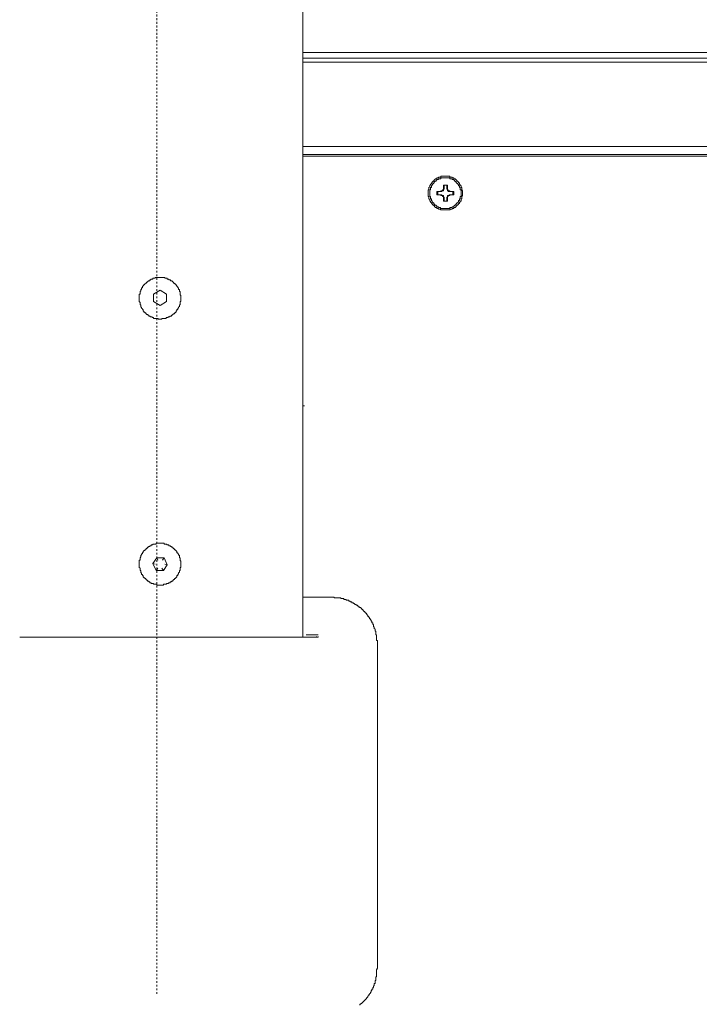
# Model space of a CAD drawing. Units: inches. Extents: x -520 to 3200, y -1062 to 1739.
# Drawn here: x 161 to 292, y 629 to 819 of the extents above; entities that cross this region are included whole.
import ezdxf

# ---------------------------------------------------------------- set-up
doc = ezdxf.new("R2010")
doc.units = ezdxf.units.IN
doc.header["$MEASUREMENT"] = 0
doc.linetypes.add('AI-Linetype-1', pattern=[0.705556, 0.352778, -0.352778])
doc.layers.add('图层 1', color=7, linetype='Continuous')

msp = doc.modelspace()

# ---------------------------------------------------------------- linework, layer by layer
at = {"layer": '图层 1', "color": 7, "linetype": 'AI-Linetype-1', "lineweight": 5}
msp.add_lwpolyline([(187.61, 630.82), (187.61, 1066.77)], dxfattribs=at)
at = {"layer": '图层 1', "color": 7, "lineweight": 9}
for points in [[(215.76, 699.55), (215.76, 1067.28)], [(416.72, 812.23), (215.76, 812.23)], [(416.72, 811.13), (215.76, 811.13)], [(415.96, 810.36), (215.76, 810.36)], [(396.16, 794.11), (215.76, 794.11)], [(396.16, 792.56), (215.76, 792.56)], [(215.76, 792.26), (395.86, 792.26)], [(246.56, 785.15), (246.56, 785.29), (246.56, 785.44), (246.56, 785.6), (246.4, 785.76), (246.4, 785.92), (246.4, 786.07), (246.4, 786.22), (246.24, 786.22), (246.24, 786.37), (246.24, 786.53), (246.07, 786.69), (246.07, 786.83), (245.92, 786.83), (245.92, 786.99), (245.92, 787.15), (245.78, 787.15), (245.78, 787.31), (245.64, 787.31), (245.64, 787.46), (245.46, 787.46), (245.46, 787.61), (245.31, 787.61), (245.31, 787.76), (245.15, 787.76), (245.15, 787.92), (244.99, 787.92), (244.86, 787.92), (244.86, 788.08), (244.69, 788.08), (244.53, 788.08), (244.53, 788.23), (244.39, 788.23), (244.23, 788.23), (244.07, 788.23), (244.07, 788.38), (243.93, 788.38), (243.77, 788.38), (243.61, 788.38), (243.48, 788.38), (243.32, 788.38), (243.15, 788.38), (242.99, 788.38), (242.84, 788.38), (242.7, 788.38), (242.54, 788.38), (242.37, 788.38), (242.37, 788.23), (242.21, 788.23), (242.06, 788.23), (241.91, 788.23), (241.91, 788.08), (241.75, 788.08), (241.59, 788.08), (241.59, 787.92), (241.45, 787.92), (241.29, 787.92), (241.29, 787.76), (241.13, 787.76), (241.13, 787.61), (240.97, 787.61), (240.97, 787.46), (240.83, 787.46), (240.83, 787.31), (240.67, 787.31), (240.67, 787.15), (240.53, 787.15), (240.53, 786.99), (240.34, 786.83), (240.34, 786.69), (240.21, 786.69), (240.21, 786.53), (240.21, 786.37), (240.07, 786.22), (240.07, 786.07), (240.07, 785.92), (240.07, 785.76), (239.91, 785.76), (239.91, 785.6), (239.91, 785.44), (239.91, 785.29), (239.91, 785.15), (239.91, 784.98), (239.91, 784.83), (239.91, 784.67), (239.91, 784.51), (240.07, 784.51), (240.07, 784.37), (240.07, 784.21), (240.07, 784.06), (240.21, 783.9), (240.21, 783.75), (240.21, 783.59), (240.34, 783.59), (240.34, 783.43), (240.53, 783.29), (240.53, 783.13), (240.67, 783.13), (240.67, 782.97), (240.83, 782.97), (240.83, 782.81), (240.97, 782.81), (240.97, 782.67), (241.13, 782.67), (241.13, 782.5), (241.29, 782.5), (241.29, 782.35), (241.45, 782.35), (241.59, 782.35), (241.59, 782.2), (241.75, 782.2), (241.91, 782.2), (241.91, 782.04), (242.06, 782.04), (242.21, 782.04), (242.37, 781.9), (242.54, 781.9), (242.7, 781.9), (242.84, 781.9), (242.99, 781.9), (243.15, 781.9), (243.32, 781.9), (243.48, 781.9), (243.61, 781.9), (243.77, 781.9), (243.93, 781.9), (244.07, 781.9), (244.23, 782.04), (244.39, 782.04), (244.53, 782.04), (244.53, 782.2), (244.69, 782.2), (244.86, 782.2), (244.86, 782.35), (244.99, 782.35), (245.15, 782.35), (245.15, 782.5), (245.31, 782.5), (245.31, 782.67), (245.46, 782.67), (245.46, 782.81), (245.64, 782.81), (245.64, 782.97), (245.78, 782.97), (245.78, 783.13), (245.92, 783.13), (245.92, 783.29), (245.92, 783.43), (246.07, 783.43), (246.07, 783.59), (246.24, 783.59), (246.24, 783.75), (246.24, 783.9), (246.24, 784.06), (246.4, 784.06), (246.4, 784.21), (246.4, 784.37), (246.4, 784.51), (246.56, 784.67), (246.56, 784.83), (246.56, 784.98), (246.56, 785.15), (246.56, 785.15)], [(246.24, 785.15), (246.24, 785.29), (246.24, 785.44), (246.24, 785.6), (246.24, 785.76), (246.07, 785.76), (246.07, 785.92), (246.07, 786.07), (246.07, 786.22), (245.92, 786.22), (245.92, 786.37), (245.92, 786.53), (245.78, 786.53), (245.78, 786.69), (245.78, 786.83), (245.64, 786.83), (245.64, 786.99), (245.46, 786.99), (245.46, 787.15), (245.31, 787.15), (245.31, 787.31), (245.15, 787.31), (245.15, 787.46), (244.99, 787.46), (244.99, 787.61), (244.86, 787.61), (244.86, 787.76), (244.69, 787.76), (244.53, 787.76), (244.53, 787.92), (244.39, 787.92), (244.23, 787.92), (244.07, 787.92), (244.07, 788.08), (243.93, 788.08), (243.77, 788.08), (243.61, 788.08), (243.48, 788.08), (243.32, 788.08), (243.15, 788.08), (242.99, 788.08), (242.84, 788.08), (242.7, 788.08), (242.54, 788.08), (242.37, 788.08), (242.37, 787.92), (242.21, 787.92), (242.06, 787.92), (241.91, 787.92), (241.91, 787.76), (241.75, 787.76), (241.59, 787.76), (241.59, 787.61), (241.45, 787.61), (241.45, 787.46), (241.29, 787.46), (241.13, 787.31), (240.97, 787.15), (240.97, 786.99), (240.83, 786.99), (240.83, 786.83), (240.67, 786.83), (240.67, 786.69), (240.53, 786.53), (240.53, 786.37), (240.53, 786.22), (240.34, 786.22), (240.34, 786.07), (240.34, 785.92), (240.34, 785.76), (240.21, 785.76), (240.21, 785.6), (240.21, 785.44), (240.21, 785.29), (240.21, 785.15), (240.21, 784.98), (240.21, 784.83), (240.21, 784.67), (240.21, 784.51), (240.34, 784.51), (240.34, 784.37), (240.34, 784.21), (240.34, 784.06), (240.53, 784.06), (240.53, 783.9), (240.53, 783.75), (240.67, 783.59), (240.67, 783.43), (240.83, 783.43), (240.83, 783.29), (240.97, 783.29), (240.97, 783.13), (241.13, 782.97), (241.29, 782.81), (241.45, 782.81), (241.45, 782.67), (241.59, 782.67), (241.59, 782.5), (241.75, 782.5), (241.91, 782.5), (241.91, 782.35), (242.06, 782.35), (242.21, 782.35), (242.37, 782.2), (242.54, 782.2), (242.7, 782.2), (242.84, 782.2), (242.99, 782.2), (243.15, 782.2), (243.32, 782.2), (243.48, 782.2), (243.61, 782.2), (243.77, 782.2), (243.93, 782.2), (244.07, 782.2), (244.07, 782.35), (244.23, 782.35), (244.39, 782.35), (244.53, 782.35), (244.53, 782.5), (244.69, 782.5), (244.86, 782.5), (244.86, 782.67), (244.99, 782.67), (244.99, 782.81), (245.15, 782.81), (245.15, 782.97), (245.31, 782.97), (245.31, 783.13), (245.46, 783.13), (245.46, 783.29), (245.64, 783.29), (245.64, 783.43), (245.78, 783.43), (245.78, 783.59), (245.78, 783.75), (245.92, 783.75), (245.92, 783.9), (245.92, 784.06), (246.07, 784.06), (246.07, 784.21), (246.07, 784.37), (246.07, 784.51), (246.24, 784.51), (246.24, 784.67), (246.24, 784.83), (246.24, 784.98), (246.24, 785.15), (246.24, 785.15)], [(242.21, 785.44), (242.37, 785.44), (242.37, 785.6), (242.54, 785.6), (242.7, 785.6), (242.7, 785.76), (242.84, 785.76), (242.84, 785.92), (242.84, 786.07), (242.84, 786.22)], [(242.21, 785.44), (242.37, 785.44), (242.54, 785.44), (242.54, 785.6), (242.7, 785.6), (242.84, 785.6), (242.84, 785.76), (242.84, 785.92), (242.99, 785.92), (242.99, 786.07), (242.99, 786.22)], [(242.84, 786.69), (242.84, 786.22)], [(243.61, 786.69), (242.84, 786.69)], [(242.99, 786.69), (242.84, 786.69)], [(242.99, 786.69), (242.99, 786.22)], [(243.48, 786.69), (242.99, 786.69)], [(243.48, 786.69), (243.61, 786.69)], [(243.48, 786.22), (243.48, 786.69)], [(243.48, 786.22), (243.48, 786.07), (243.48, 785.92), (243.61, 785.92), (243.61, 785.76), (243.61, 785.6), (243.77, 785.6), (243.77, 785.44), (243.93, 785.44), (244.07, 785.44), (244.23, 785.44)], [(243.61, 786.22), (243.61, 786.69)], [(243.61, 786.22), (243.61, 786.07), (243.61, 785.92), (243.61, 785.76), (243.77, 785.76), (243.77, 785.6), (243.93, 785.6), (244.07, 785.6), (244.07, 785.44), (244.23, 785.44)], [(242.21, 785.44), (241.59, 785.44)], [(241.59, 785.44), (241.59, 784.83)], [(241.75, 785.44), (241.59, 785.44)], [(241.59, 784.83), (242.21, 784.83)], [(241.75, 784.83), (241.59, 784.83)], [(242.21, 785.44), (241.75, 785.44)], [(241.75, 785.44), (241.75, 784.83)], [(241.75, 784.83), (242.21, 784.83)], [(242.84, 784.06), (242.84, 784.21), (242.84, 784.37), (242.84, 784.51), (242.7, 784.51), (242.7, 784.67), (242.54, 784.67), (242.37, 784.67), (242.37, 784.83), (242.21, 784.83)], [(242.99, 784.06), (242.99, 784.21), (242.99, 784.37), (242.84, 784.37), (242.84, 784.51), (242.84, 784.67), (242.7, 784.67), (242.54, 784.67), (242.54, 784.83), (242.37, 784.83), (242.21, 784.83)], [(242.84, 784.06), (242.84, 783.59)], [(242.99, 784.06), (242.99, 783.59)], [(244.23, 784.83), (244.07, 784.83), (243.93, 784.83), (243.93, 784.67), (243.77, 784.67), (243.61, 784.67), (243.61, 784.51), (243.61, 784.37), (243.48, 784.37), (243.48, 784.21), (243.48, 784.06)], [(243.48, 783.59), (243.48, 784.06)], [(244.23, 784.83), (244.07, 784.83), (244.07, 784.67), (243.93, 784.67), (243.77, 784.67), (243.77, 784.51), (243.61, 784.51), (243.61, 784.37), (243.61, 784.21), (243.61, 784.06)], [(243.61, 783.59), (243.61, 784.06)], [(244.86, 785.44), (244.23, 785.44)], [(244.69, 785.44), (244.23, 785.44)], [(244.23, 784.83), (244.86, 784.83)], [(244.23, 784.83), (244.69, 784.83)], [(244.69, 784.83), (244.69, 785.44)], [(244.69, 785.44), (244.86, 785.44)], [(244.69, 784.83), (244.86, 784.83)], [(244.86, 784.83), (244.86, 785.44)], [(242.84, 783.59), (243.61, 783.59)], [(242.99, 783.59), (242.84, 783.59)], [(242.99, 783.59), (243.48, 783.59)], [(243.48, 783.59), (243.61, 783.59)], [(192.25, 764.86), (192.25, 765.02), (192.25, 765.17), (192.25, 765.33), (192.25, 765.48), (192.09, 765.48), (192.09, 765.64), (192.09, 765.8), (192.09, 765.94), (192.09, 766.09), (191.95, 766.25), (191.95, 766.41), (191.95, 766.56), (191.77, 766.56), (191.77, 766.73), (191.77, 766.87), (191.63, 766.87), (191.63, 767.03), (191.46, 767.19), (191.46, 767.34), (191.33, 767.34), (191.33, 767.5), (191.17, 767.5), (191.17, 767.64), (191, 767.64), (191, 767.8), (190.84, 767.8), (190.84, 767.96), (190.7, 767.96), (190.7, 768.12), (190.56, 768.12), (190.56, 768.27), (190.41, 768.27), (190.24, 768.27), (190.24, 768.42), (190.08, 768.42), (189.92, 768.42), (189.92, 768.58), (189.76, 768.58), (189.6, 768.58), (189.6, 768.74), (189.45, 768.74), (189.3, 768.74), (189.15, 768.74), (189.15, 768.88), (189.01, 768.88), (188.88, 768.88), (188.69, 768.88), (188.55, 768.88), (188.39, 768.88), (188.23, 768.88), (188.06, 768.88), (187.91, 768.88), (187.77, 768.88), (187.6, 768.88), (187.44, 768.88), (187.28, 768.88), (187.28, 768.74), (187.13, 768.74), (186.98, 768.74), (186.84, 768.74), (186.84, 768.58), (186.68, 768.58), (186.52, 768.58), (186.38, 768.42), (186.22, 768.42), (186.22, 768.27), (186.06, 768.27), (185.9, 768.27), (185.9, 768.12), (185.77, 768.12), (185.77, 767.96), (185.61, 767.96), (185.61, 767.8), (185.45, 767.8), (185.29, 767.64), (185.29, 767.5), (185.12, 767.5), (185.12, 767.34), (184.99, 767.34), (184.99, 767.19), (184.83, 767.19), (184.83, 767.03), (184.83, 766.87), (184.66, 766.87), (184.66, 766.73), (184.66, 766.56), (184.53, 766.56), (184.53, 766.41), (184.53, 766.25), (184.36, 766.25), (184.36, 766.09), (184.36, 765.94), (184.36, 765.8), (184.36, 765.64), (184.2, 765.64), (184.2, 765.48), (184.2, 765.33), (184.2, 765.17), (184.2, 765.02), (184.2, 764.86), (184.2, 764.71), (184.2, 764.55), (184.2, 764.4), (184.2, 764.25), (184.36, 764.08), (184.36, 763.93), (184.36, 763.78), (184.36, 763.63), (184.53, 763.63), (184.53, 763.48), (184.53, 763.32), (184.53, 763.16), (184.66, 763.16), (184.66, 763), (184.83, 762.85), (184.83, 762.7), (184.99, 762.7), (184.99, 762.55), (184.99, 762.39), (185.12, 762.39), (185.12, 762.23), (185.29, 762.23), (185.29, 762.07), (185.45, 762.07), (185.45, 761.91), (185.61, 761.91), (185.61, 761.77), (185.77, 761.77), (185.9, 761.62), (186.06, 761.62), (186.06, 761.46), (186.22, 761.46), (186.38, 761.31), (186.52, 761.31), (186.68, 761.31), (186.68, 761.14), (186.84, 761.14), (186.98, 761.14), (186.98, 761), (187.13, 761), (187.28, 761), (187.44, 761), (187.6, 761), (187.77, 761), (187.91, 760.84), (188.06, 760.84), (188.23, 760.84), (188.39, 760.84), (188.55, 760.84), (188.55, 761), (188.69, 761), (188.88, 761), (189.01, 761), (189.15, 761), (189.3, 761), (189.45, 761.14), (189.6, 761.14), (189.76, 761.14), (189.76, 761.31), (189.92, 761.31), (190.08, 761.31), (190.08, 761.46), (190.24, 761.46), (190.41, 761.46), (190.41, 761.62), (190.56, 761.62), (190.7, 761.77), (190.84, 761.91), (191, 761.91), (191, 762.07), (191.17, 762.07), (191.17, 762.23), (191.33, 762.23), (191.33, 762.39), (191.46, 762.55), (191.46, 762.7), (191.63, 762.7), (191.63, 762.85), (191.63, 763), (191.77, 763), (191.77, 763.16), (191.95, 763.32), (191.95, 763.48), (191.95, 763.63), (192.09, 763.63), (192.09, 763.78), (192.09, 763.93), (192.09, 764.08), (192.09, 764.25), (192.25, 764.25), (192.25, 764.4), (192.25, 764.55), (192.25, 764.71), (192.25, 764.86), (192.25, 764.86)], [(188.23, 766.41), (186.98, 765.64)], [(186.98, 765.64), (186.98, 764.25)], [(189.45, 765.64), (188.23, 766.41)], [(189.45, 764.25), (189.45, 765.64)], [(186.98, 764.25), (188.23, 763.48)], [(188.23, 763.48), (189.45, 764.25)], [(215.76, 744.13), (215.76, 699.55)], [(215.76, 744.13), (216.08, 744.13)], [(192.25, 713.63), (192.25, 713.79), (192.25, 713.95), (192.25, 714.1), (192.25, 714.26), (192.09, 714.26), (192.09, 714.41), (192.09, 714.57), (192.09, 714.72), (192.09, 714.87), (191.95, 714.87), (191.95, 715.03), (191.95, 715.19), (191.95, 715.35), (191.77, 715.35), (191.77, 715.48), (191.77, 715.64), (191.63, 715.64), (191.63, 715.8), (191.46, 715.8), (191.46, 715.96), (191.46, 716.12), (191.33, 716.12), (191.33, 716.26), (191.17, 716.26), (191.17, 716.42), (191, 716.42), (191, 716.58), (190.84, 716.58), (190.84, 716.73), (190.7, 716.73), (190.7, 716.89), (190.56, 716.89), (190.41, 716.89), (190.41, 717.03), (190.24, 717.03), (190.24, 717.2), (190.08, 717.2), (189.92, 717.2), (189.92, 717.35), (189.76, 717.35), (189.6, 717.35), (189.45, 717.49), (189.3, 717.49), (189.15, 717.49), (189.01, 717.49), (189.01, 717.66), (188.88, 717.66), (188.69, 717.66), (188.55, 717.66), (188.39, 717.66), (188.23, 717.66), (188.06, 717.66), (187.91, 717.66), (187.77, 717.66), (187.6, 717.66), (187.44, 717.66), (187.44, 717.49), (187.28, 717.49), (187.13, 717.49), (186.98, 717.49), (186.84, 717.49), (186.84, 717.35), (186.68, 717.35), (186.52, 717.35), (186.52, 717.2), (186.38, 717.2), (186.22, 717.2), (186.22, 717.03), (186.06, 717.03), (185.9, 716.89), (185.77, 716.89), (185.77, 716.73), (185.61, 716.73), (185.61, 716.58), (185.45, 716.58), (185.45, 716.42), (185.29, 716.42), (185.29, 716.26), (185.12, 716.26), (185.12, 716.12), (184.99, 716.12), (184.99, 715.96), (184.83, 715.8), (184.83, 715.64), (184.66, 715.64), (184.66, 715.48), (184.66, 715.35), (184.53, 715.35), (184.53, 715.19), (184.53, 715.03), (184.36, 714.87), (184.36, 714.72), (184.36, 714.57), (184.36, 714.41), (184.2, 714.41), (184.2, 714.26), (184.2, 714.1), (184.2, 713.95), (184.2, 713.79), (184.2, 713.63), (184.2, 713.49), (184.2, 713.33), (184.2, 713.17), (184.2, 713.02), (184.36, 712.87), (184.36, 712.7), (184.36, 712.55), (184.36, 712.4), (184.53, 712.4), (184.53, 712.24), (184.53, 712.09), (184.53, 711.94), (184.66, 711.94), (184.66, 711.78), (184.66, 711.62), (184.83, 711.62), (184.83, 711.47), (184.99, 711.47), (184.99, 711.32), (184.99, 711.16), (185.12, 711.16), (185.12, 711.01), (185.29, 711.01), (185.29, 710.85), (185.45, 710.85), (185.45, 710.69), (185.61, 710.69), (185.61, 710.55), (185.77, 710.55), (185.77, 710.39), (185.9, 710.39), (186.06, 710.39), (186.06, 710.23), (186.22, 710.23), (186.22, 710.07), (186.38, 710.07), (186.52, 710.07), (186.52, 709.92), (186.68, 709.92), (186.84, 709.92), (186.98, 709.92), (186.98, 709.77), (187.13, 709.77), (187.28, 709.77), (187.44, 709.77), (187.6, 709.77), (187.6, 709.61), (187.77, 709.61), (187.91, 709.61), (188.06, 709.61), (188.23, 709.61), (188.39, 709.61), (188.55, 709.61), (188.69, 709.61), (188.88, 709.61), (188.88, 709.77), (189.01, 709.77), (189.15, 709.77), (189.3, 709.77), (189.45, 709.77), (189.45, 709.92), (189.6, 709.92), (189.76, 709.92), (189.92, 710.07), (190.08, 710.07), (190.24, 710.23), (190.41, 710.23), (190.41, 710.39), (190.56, 710.39), (190.7, 710.39), (190.7, 710.55), (190.84, 710.55), (190.84, 710.69), (191, 710.69), (191, 710.85), (191.17, 710.85), (191.17, 711.01), (191.33, 711.01), (191.33, 711.16), (191.46, 711.16), (191.46, 711.32), (191.46, 711.47), (191.63, 711.47), (191.63, 711.62), (191.77, 711.78), (191.77, 711.94), (191.95, 712.09), (191.95, 712.24), (191.95, 712.4), (192.09, 712.4), (192.09, 712.55), (192.09, 712.7), (192.09, 712.87), (192.09, 713.02), (192.25, 713.02), (192.25, 713.17), (192.25, 713.33), (192.25, 713.49), (192.25, 713.63), (192.25, 713.63)], [(187.6, 714.87), (186.84, 713.79)], [(186.84, 713.79), (187.44, 712.4)], [(186.84, 713.79), (187.28, 713.63)], [(189.01, 714.87), (187.6, 714.87)], [(187.77, 714.41), (187.6, 714.87)], [(188.69, 714.41), (189.01, 714.87)], [(188.88, 712.4), (189.6, 713.49)], [(189.6, 713.49), (189.01, 714.87)], [(189.15, 713.63), (189.6, 713.49)], [(187.44, 712.4), (187.77, 712.87)], [(187.44, 712.4), (188.88, 712.4)], [(188.88, 712.4), (188.55, 712.87)], [(221.19, 707.29), (215.76, 707.29)], [(230.16, 698.31), (230.16, 698.47), (230.16, 698.62), (230.16, 698.79), (230.16, 698.93), (229.98, 698.93), (229.98, 699.08), (229.98, 699.25), (229.98, 699.39), (229.98, 699.55), (229.98, 699.71), (229.98, 699.87), (229.98, 700.02), (229.84, 700.02), (229.84, 700.17), (229.84, 700.32), (229.84, 700.48), (229.84, 700.64), (229.68, 700.8), (229.68, 700.96), (229.68, 701.09), (229.52, 701.25), (229.52, 701.41), (229.52, 701.56), (229.39, 701.56), (229.39, 701.73), (229.39, 701.87), (229.39, 702.03), (229.22, 702.03), (229.22, 702.19), (229.22, 702.33), (229.06, 702.33), (229.06, 702.49), (229.06, 702.65), (228.92, 702.65), (228.92, 702.81), (228.77, 702.96), (228.77, 703.12), (228.62, 703.12), (228.62, 703.27), (228.45, 703.41), (228.45, 703.58), (228.29, 703.58), (228.29, 703.73), (228.15, 703.89), (228.01, 704.04), (228.01, 704.19), (227.85, 704.19), (227.85, 704.35), (227.69, 704.35), (227.69, 704.5), (227.53, 704.5), (227.53, 704.66), (227.37, 704.66), (227.37, 704.82), (227.23, 704.82), (227.23, 704.96), (227.05, 704.96), (227.05, 705.13), (226.9, 705.13), (226.9, 705.28), (226.74, 705.28), (226.58, 705.43), (226.42, 705.43), (226.42, 705.59), (226.28, 705.59), (226.28, 705.75), (226.12, 705.75), (225.98, 705.89), (225.82, 705.89), (225.66, 706.05), (225.5, 706.05), (225.5, 706.21), (225.37, 706.21), (225.2, 706.21), (225.2, 706.37), (225.04, 706.37), (224.88, 706.37), (224.88, 706.53), (224.73, 706.53), (224.59, 706.53), (224.59, 706.67), (224.43, 706.67), (224.29, 706.67), (224.13, 706.67), (224.13, 706.82), (223.96, 706.82), (223.8, 706.82), (223.67, 706.82), (223.67, 706.99), (223.5, 706.99), (223.34, 706.99), (223.2, 706.99), (223.04, 706.99), (223.04, 707.14), (222.88, 707.14), (222.72, 707.14), (222.56, 707.14), (222.41, 707.14), (222.26, 707.14), (222.1, 707.14), (221.94, 707.14), (221.8, 707.14), (221.8, 707.29), (221.64, 707.29), (221.51, 707.29), (221.35, 707.29), (221.19, 707.29)], [(161.15, 699.55), (161.46, 699.55)], [(161.15, 699.55), (161.31, 699.55), (161.46, 699.55), (161.63, 699.55), (161.77, 699.55), (161.93, 699.55), (162.09, 699.55), (162.24, 699.55), (162.42, 699.55), (162.55, 699.55), (162.7, 699.55)], [(162.7, 699.55), (162.85, 699.55), (163, 699.55), (163.18, 699.55), (163.31, 699.55), (163.46, 699.55), (163.61, 699.55), (163.77, 699.55), (163.93, 699.55), (164.09, 699.55), (164.24, 699.55)], [(215.46, 699.55), (164.24, 699.55)], [(215.46, 699.55), (215.61, 699.55), (215.76, 699.55), (215.92, 699.55), (216.08, 699.55), (216.24, 699.55), (216.39, 699.55), (216.54, 699.55), (216.7, 699.55), (216.87, 699.55), (217, 699.55)], [(218.7, 700.02), (218.55, 700.02), (218.4, 700.02), (218.23, 700.02), (218.08, 700.02), (217.92, 700.02), (217.78, 700.02), (217.62, 700.02), (217.46, 700.02), (217.33, 700.02), (217.16, 700.02), (217, 700.02), (216.87, 700.02), (216.7, 700.02), (216.54, 700.02), (216.39, 700.02)], [(217, 699.55), (217.16, 699.55), (217.33, 699.55), (217.46, 699.55), (217.62, 699.55), (217.78, 699.55), (217.92, 699.55), (218.08, 699.55), (218.23, 699.55), (218.4, 699.55), (218.55, 699.55), (218.7, 699.55), (218.7, 699.71)], [(218.4, 699.55), (218.4, 699.71)], [(230.16, 635.8), (230.16, 698.31)], [(226.74, 628.68), (226.74, 628.81), (226.9, 628.81), (226.9, 628.98), (227.05, 628.98), (227.23, 629.13), (227.37, 629.29), (227.53, 629.45), (227.69, 629.59), (227.85, 629.75), (228.01, 629.91), (228.01, 630.07), (228.15, 630.07), (228.15, 630.22), (228.29, 630.22), (228.29, 630.36), (228.45, 630.53), (228.45, 630.68), (228.62, 630.68), (228.62, 630.84), (228.77, 630.99), (228.77, 631.15), (228.92, 631.15), (228.92, 631.3), (228.92, 631.46), (229.06, 631.46), (229.06, 631.61), (229.06, 631.76), (229.22, 631.76), (229.22, 631.93), (229.22, 632.07), (229.39, 632.07), (229.39, 632.22), (229.39, 632.39), (229.52, 632.39), (229.52, 632.54), (229.52, 632.7), (229.52, 632.85), (229.68, 632.85), (229.68, 633.01), (229.68, 633.15), (229.68, 633.31), (229.84, 633.47), (229.84, 633.61), (229.84, 633.79), (229.84, 633.93), (229.84, 634.09), (229.98, 634.09), (229.98, 634.25), (229.98, 634.39), (229.98, 634.55), (229.98, 634.7), (229.98, 634.87), (229.98, 635.02), (229.98, 635.18), (229.98, 635.32), (229.98, 635.48), (230.16, 635.8)]]:
    msp.add_lwpolyline(points, dxfattribs=at)

doc.saveas('drawing.dxf')
